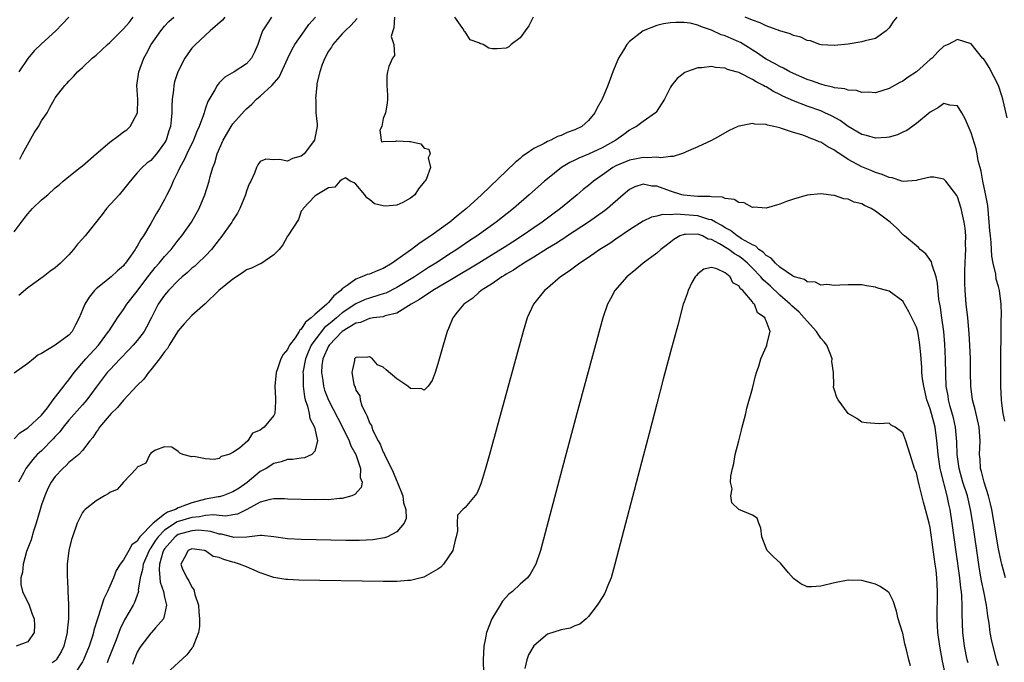
# Model space of a CAD drawing. Units: inches. Extents: x 2595000 to 2598000, y 1512000 to 1515000.
# Drawn here: x 2595162 to 2595306, y 1514361 to 1514455 of the extents above; entities that cross this region are included whole.
import ezdxf

# ---------------------------------------------------------------- set-up
doc = ezdxf.new("R2010")
doc.units = ezdxf.units.IN
doc.header["$MEASUREMENT"] = 0
doc.layers.add('LD25951512_2ft', color=254, linetype='Continuous')

msp = doc.modelspace()

# ---------------------------------------------------------------- linework, layer by layer
at = {"layer": 'LD25951512_2ft'}
for points, elevation in [([(2595161, 1514423.59), (2595162.46, 1514425.53), (2595163, 1514426.22), (2595163.67, 1514427), (2595165, 1514428.25), (2595165.91, 1514429), (2595167, 1514430.04), (2595167.56, 1514430.44), (2595168.18, 1514431), (2595169, 1514431.7), (2595170.66, 1514433), (2595171, 1514433.23), (2595172.98, 1514435), (2595175, 1514436.69), (2595176.31, 1514437.69), (2595177, 1514438.19), (2595177.49, 1514438.51), (2595177.99, 1514439), (2595179.02, 1514441), (2595179.07, 1514442.93), (2595178.95, 1514445), (2595179.21, 1514447), (2595179.96, 1514449), (2595180.34, 1514449.66), (2595181.06, 1514451), (2595182.44, 1514453), (2595183, 1514453.68), (2595183.64, 1514454.36), (2595184.35, 1514455)], 8240), ([(2595198.65, 1514455), (2595198.01, 1514454.01), (2595197.33, 1514453), (2595197, 1514452.03), (2595196.63, 1514451), (2595196.16, 1514449.84), (2595195.74, 1514449), (2595195, 1514448.18), (2595193.19, 1514447), (2595191.8, 1514446.2), (2595191, 1514445.38), (2595190.68, 1514445), (2595190.36, 1514444.36), (2595189.34, 1514442.66), (2595189, 1514441.66), (2595188.82, 1514441.18), (2595188.78, 1514441), (2595188.7, 1514440.7), (2595188.07, 1514439), (2595187.72, 1514438.28), (2595187.21, 1514437), (2595186.24, 1514435), (2595185.88, 1514434.12), (2595185.23, 1514433), (2595185, 1514432.48), (2595184.24, 1514431), (2595183.9, 1514430.1), (2595183.33, 1514429), (2595183, 1514428.31), (2595182.28, 1514427), (2595181.78, 1514426.22), (2595181, 1514424.81), (2595179.91, 1514423), (2595179.51, 1514422.49), (2595179, 1514421.5), (2595178.79, 1514421.21), (2595178.68, 1514421), (2595178.03, 1514420.03), (2595177.3, 1514419), (2595177.16, 1514418.84), (2595177, 1514418.62), (2595176.1, 1514417.9), (2595175.18, 1514417), (2595175, 1514416.85), (2595174.16, 1514416.16), (2595173, 1514415.25), (2595172.76, 1514415), (2595171.95, 1514414.05), (2595171.33, 1514413), (2595171, 1514412.17), (2595170.49, 1514411), (2595169.98, 1514409.98), (2595169.46, 1514409), (2595169, 1514408.48), (2595167, 1514407), (2595165, 1514405.8), (2595164.46, 1514405.54), (2595163.84, 1514405), (2595163, 1514404.32), (2595161, 1514402.91)], 8236), ([(2595161, 1514393.33), (2595161.83, 1514394.17), (2595163, 1514394.9), (2595165, 1514396.78), (2595165.85, 1514397.85), (2595166.72, 1514399), (2595168.28, 1514401), (2595168.57, 1514401.43), (2595169, 1514401.93), (2595169.76, 1514403), (2595171.49, 1514405), (2595173.32, 1514407), (2595174.81, 1514409), (2595174.87, 1514409.13), (2595175.66, 1514410.34), (2595176.12, 1514411), (2595177, 1514412.22), (2595177.49, 1514413), (2595179, 1514414.93), (2595180.57, 1514417), (2595180.74, 1514417.26), (2595181.64, 1514418.36), (2595182.21, 1514419), (2595183, 1514419.98), (2595183.94, 1514421), (2595185, 1514422.38), (2595185.52, 1514423), (2595186.95, 1514425), (2595188.08, 1514427), (2595188.89, 1514429), (2595189.51, 1514431), (2595189.68, 1514431.68), (2595190.06, 1514433), (2595190.33, 1514433.67), (2595190.68, 1514435), (2595191.55, 1514437), (2595192.74, 1514439), (2595193, 1514439.38), (2595194.7, 1514441.3), (2595195, 1514441.6), (2595195.75, 1514442.25), (2595196.46, 1514443), (2595197, 1514443.45), (2595198.67, 1514445), (2595199.77, 1514446.23), (2595201.04, 1514449), (2595201.68, 1514450.32), (2595202.08, 1514451), (2595203.46, 1514453), (2595204.11, 1514453.89), (2595205.06, 1514455)], 8234), ([(2595216.62, 1514455), (2595216.56, 1514453.44), (2595216.38, 1514453), (2595216.15, 1514452.15), (2595216.52, 1514451), (2595216.64, 1514449.36), (2595216.33, 1514449), (2595215.79, 1514447.79), (2595215.62, 1514447), (2595215.54, 1514446.46), (2595215.51, 1514445), (2595215.63, 1514443.63), (2595215.6, 1514443), (2595215.59, 1514442.41), (2595215.32, 1514441), (2595215, 1514440.16), (2595214.78, 1514439), (2595214.48, 1514438.48), (2595214.69, 1514437), (2595214.74, 1514436.74), (2595215, 1514436.81), (2595216.85, 1514436.85), (2595217, 1514436.88), (2595218.82, 1514436.82), (2595219, 1514436.78), (2595220.48, 1514436.48), (2595221, 1514435.84), (2595221.66, 1514435.66), (2595221.86, 1514435), (2595221.58, 1514434.42), (2595221.91, 1514433), (2595221.25, 1514431.25), (2595221.1, 1514431), (2595221, 1514430.88), (2595220.14, 1514429.86), (2595219.6, 1514429), (2595219, 1514428.49), (2595217.86, 1514427.86), (2595217, 1514427.47), (2595215.32, 1514427.32), (2595215, 1514427.38), (2595213.69, 1514427.69), (2595213, 1514428.33), (2595212.57, 1514428.57), (2595212.3, 1514429), (2595211, 1514430.58), (2595210.75, 1514430.75), (2595210.16, 1514431), (2595209.47, 1514431.47), (2595209, 1514431.24), (2595208.62, 1514431), (2595207.9, 1514430.1), (2595207, 1514430.04), (2595205.27, 1514429), (2595205, 1514428.78), (2595203.27, 1514427), (2595203.2, 1514426.8), (2595203, 1514426.59), (2595202.6, 1514425.4), (2595201.05, 1514423), (2595201, 1514422.94), (2595200.31, 1514421.69), (2595199.77, 1514421), (2595199, 1514420.22), (2595197.07, 1514418.93), (2595197, 1514418.92), (2595195.74, 1514418.26), (2595195, 1514418.01), (2595194.41, 1514417.59), (2595193, 1514416.68), (2595190.94, 1514415), (2595188.93, 1514413.07), (2595187, 1514411.35), (2595185.89, 1514410.11), (2595185, 1514409.09), (2595183.66, 1514407), (2595183.45, 1514406.55), (2595183, 1514406.02), (2595182.24, 1514405), (2595181, 1514403.42), (2595180.64, 1514403), (2595179.96, 1514402.04), (2595179, 1514401.11), (2595177, 1514398.97), (2595176.11, 1514397.89), (2595175.21, 1514397), (2595173.47, 1514395), (2595173.3, 1514394.7), (2595173, 1514394.3), (2595172.5, 1514393.5), (2595172.07, 1514393), (2595171, 1514391.6), (2595170.46, 1514391), (2595169, 1514389.84), (2595168.59, 1514389.41), (2595168.11, 1514389), (2595167, 1514387.83), (2595166.42, 1514387), (2595165.94, 1514386.06), (2595165.47, 1514385), (2595165, 1514383.67), (2595164.79, 1514383), (2595164.21, 1514381), (2595163.82, 1514379.82), (2595163.47, 1514378.53), (2595163, 1514377.35), (2595162.82, 1514376.82), (2595162.3, 1514375), (2595162.19, 1514373.81), (2595161.99, 1514373), (2595161.99, 1514371.99), (2595162.22, 1514371), (2595163.17, 1514369), (2595163.65, 1514367.65), (2595163.92, 1514367), (2595163.97, 1514366.03), (2595163.92, 1514365), (2595163, 1514363.65), (2595161.31, 1514363)], 8230), ([(2595169.01, 1514454.99), (2595168.04, 1514453.96), (2595167.08, 1514453), (2595165, 1514451.09), (2595163.94, 1514450.06), (2595163, 1514448.93), (2595161.68, 1514447)], 8244), ([(2595191.81, 1514455), (2595191.47, 1514454.53), (2595189.69, 1514453), (2595187.52, 1514451), (2595187.26, 1514450.74), (2595187, 1514450.43), (2595186.38, 1514449.62), (2595185.95, 1514449), (2595184.94, 1514447), (2595184.47, 1514445.53), (2595184.37, 1514445), (2595184.32, 1514444.32), (2595184.12, 1514443), (2595184.04, 1514441.96), (2595184.05, 1514441), (2595183.97, 1514439.97), (2595183.85, 1514439), (2595183.63, 1514438.37), (2595183.21, 1514437), (2595183, 1514436.6), (2595181.82, 1514435), (2595181, 1514434.03), (2595180.39, 1514433.61), (2595179.72, 1514433), (2595179, 1514432.2), (2595177.95, 1514431), (2595177, 1514429.79), (2595176.34, 1514429), (2595174.51, 1514427), (2595173.87, 1514426.13), (2595171.39, 1514423), (2595171, 1514422.55), (2595170.24, 1514421.76), (2595169.66, 1514421), (2595169, 1514420.21), (2595167.79, 1514419), (2595167.36, 1514418.65), (2595167, 1514418.31), (2595166.23, 1514417.77), (2595165.26, 1514417), (2595163, 1514415.4), (2595161.69, 1514414.3)], 8238), ([(2595161.8, 1514434.2), (2595162.21, 1514435), (2595163.94, 1514438.06), (2595164.57, 1514439), (2595165, 1514439.81), (2595165.8, 1514441), (2595166.21, 1514441.79), (2595166.89, 1514443), (2595167, 1514443.18), (2595168.39, 1514445), (2595168.7, 1514445.3), (2595169, 1514445.64), (2595169.68, 1514446.32), (2595170.24, 1514447), (2595171, 1514447.64), (2595172.43, 1514449), (2595173, 1514449.44), (2595173.81, 1514450.19), (2595174.64, 1514451), (2595175, 1514451.29), (2595176.69, 1514453), (2595177, 1514453.28), (2595177.8, 1514454.2), (2595178.42, 1514455)], 8242), ([(2595236.93, 1514455), (2595236.3, 1514453.7), (2595235.75, 1514453), (2595235, 1514451.96), (2595233.69, 1514451), (2595233.38, 1514450.62), (2595233, 1514450.47), (2595231.65, 1514450.35), (2595231, 1514450.37), (2595230.45, 1514450.45), (2595229.62, 1514451), (2595229.14, 1514451.14), (2595229, 1514451.23), (2595227.69, 1514451.69), (2595227, 1514452.86), (2595226.88, 1514452.88), (2595226.66, 1514453.34), (2595225.48, 1514455)], 8230), ([(2595290.15, 1514455), (2595289.62, 1514454.38), (2595289, 1514453.43), (2595288.55, 1514453), (2595287, 1514451.87), (2595285.51, 1514451.51), (2595285, 1514451.37), (2595283, 1514451.05), (2595281, 1514450.82), (2595279.05, 1514450.95), (2595278.85, 1514451), (2595277.5, 1514451.5), (2595277, 1514451.57), (2595276.07, 1514452.07), (2595275, 1514452.29), (2595274.55, 1514452.55), (2595273, 1514452.98), (2595271, 1514453.71), (2595270.16, 1514454.16), (2595269, 1514454.54), (2595267.95, 1514455)], 8230), ([(2595211.2, 1514454.8), (2595210.23, 1514453.77), (2595209.43, 1514453), (2595209, 1514452.54), (2595207.64, 1514451), (2595207.4, 1514450.6), (2595207, 1514449.99), (2595206.43, 1514449), (2595206.05, 1514448.05), (2595205.7, 1514447), (2595205.3, 1514445.3), (2595205.28, 1514445), (2595205.08, 1514443.08), (2595205.12, 1514442.88), (2595205.15, 1514441), (2595205.33, 1514439.33), (2595205.31, 1514439), (2595205, 1514437.29), (2595204.94, 1514437.06), (2595204.94, 1514437), (2595203.42, 1514435), (2595203, 1514434.67), (2595201.7, 1514434.3), (2595201, 1514433.93), (2595199.82, 1514434.18), (2595199, 1514434.11), (2595197.8, 1514434.2), (2595197, 1514433.88), (2595196.63, 1514433.37), (2595196.46, 1514433), (2595196.15, 1514432.15), (2595195.6, 1514431), (2595195.4, 1514430.6), (2595195, 1514429.53), (2595194.83, 1514429), (2595194.01, 1514427), (2595193.69, 1514426.31), (2595193, 1514425.27), (2595192.85, 1514425), (2595191.24, 1514422.76), (2595191, 1514422.49), (2595189.86, 1514421), (2595189, 1514420.09), (2595187.88, 1514419), (2595187.42, 1514418.58), (2595187, 1514418.26), (2595186.35, 1514417.65), (2595185.57, 1514417), (2595185, 1514416.48), (2595183.55, 1514415), (2595183, 1514414.33), (2595182.08, 1514413), (2595181.03, 1514410.97), (2595180.36, 1514409.64), (2595180, 1514409), (2595179, 1514407.69), (2595178.41, 1514407), (2595177.73, 1514406.27), (2595176.49, 1514405), (2595175, 1514403.42), (2595174.62, 1514403), (2595173, 1514400.87), (2595171.63, 1514399), (2595171.34, 1514398.66), (2595171, 1514398.31), (2595169, 1514396.06), (2595168.14, 1514395), (2595167.67, 1514394.33), (2595167, 1514393.64), (2595166.7, 1514393.3), (2595165, 1514391.58), (2595164.37, 1514391), (2595163.72, 1514390.28), (2595162.7, 1514389), (2595162.39, 1514388.39), (2595161.65, 1514387)], 8232), ([(2595306.28, 1514440.28), (2595305.83, 1514442.17), (2595305.66, 1514443), (2595305.5, 1514443.5), (2595304.99, 1514445), (2595303.62, 1514447.62), (2595303, 1514448.62), (2595302.84, 1514448.84), (2595302.67, 1514449), (2595301, 1514451.07), (2595299, 1514451.73), (2595297.66, 1514451), (2595297, 1514450.72), (2595296.11, 1514449.89), (2595295.29, 1514449), (2595295, 1514448.79), (2595293, 1514447), (2595291.79, 1514446.21), (2595291, 1514445.63), (2595290.57, 1514445.43), (2595289.78, 1514445), (2595289, 1514444.53), (2595287, 1514443.9), (2595286.01, 1514444.01), (2595285, 1514443.95), (2595284.25, 1514444.25), (2595283, 1514444.3), (2595282.5, 1514444.5), (2595281, 1514444.67), (2595280.76, 1514444.76), (2595279.64, 1514445), (2595279, 1514445.16), (2595277.67, 1514445.67), (2595277, 1514445.88), (2595275, 1514446.75), (2595274.49, 1514447), (2595273.53, 1514447.53), (2595273, 1514447.76), (2595272.22, 1514448.22), (2595271, 1514448.85), (2595270.76, 1514449), (2595269.74, 1514449.74), (2595267.27, 1514451.27), (2595267, 1514451.39), (2595265.87, 1514451.86), (2595265, 1514452.26), (2595264.42, 1514452.42), (2595263, 1514453.09), (2595261.55, 1514453.55), (2595261, 1514453.83), (2595259.92, 1514454.08), (2595259, 1514454.2), (2595257.78, 1514454.22), (2595257, 1514454.14), (2595256, 1514454), (2595255, 1514453.74), (2595253, 1514453), (2595251, 1514451.41), (2595250.64, 1514451), (2595250.15, 1514450.15), (2595249.43, 1514449), (2595249, 1514448.04), (2595248.56, 1514447), (2595247.83, 1514445), (2595247.03, 1514443), (2595246.28, 1514441.72), (2595245.95, 1514441), (2595245, 1514439.87), (2595244.03, 1514439), (2595243, 1514438.51), (2595241.9, 1514438.1), (2595241, 1514437.7), (2595240.49, 1514437.51), (2595239.5, 1514437), (2595239, 1514436.8), (2595238.53, 1514436.53), (2595237, 1514435.76), (2595235.9, 1514435), (2595235.37, 1514434.63), (2595235, 1514434.29), (2595234.29, 1514433.71), (2595229.39, 1514429), (2595227.19, 1514427), (2595225.96, 1514426.04), (2595224.71, 1514425), (2595221.95, 1514423), (2595221, 1514422.35), (2595220.19, 1514421.81), (2595219.14, 1514421), (2595217, 1514419.47), (2595216.29, 1514419), (2595215, 1514418.24), (2595214.1, 1514417.9), (2595213, 1514417.41), (2595212.66, 1514417.34), (2595211.88, 1514417), (2595211, 1514416.69), (2595209.72, 1514415.72), (2595209, 1514415.25), (2595208.78, 1514415), (2595207.76, 1514414.24), (2595207, 1514413.24), (2595206.76, 1514413), (2595205, 1514411.48), (2595204.47, 1514411), (2595203.61, 1514410.39), (2595203, 1514409.34), (2595202.78, 1514409.22), (2595202.67, 1514409), (2595202.09, 1514408.09), (2595201.28, 1514407), (2595201.17, 1514406.83), (2595201, 1514406.37), (2595200.33, 1514405.67), (2595200.03, 1514405), (2595199.53, 1514403.53), (2595199.32, 1514403), (2595199.14, 1514401), (2595199.21, 1514399.21), (2595199.24, 1514398.76), (2595199.12, 1514397), (2595199, 1514396.75), (2595197.57, 1514395), (2595197.21, 1514394.79), (2595197, 1514394.56), (2595195.87, 1514394.13), (2595195.19, 1514393), (2595193.97, 1514391.97), (2595193, 1514391.3), (2595192.39, 1514391), (2595191.27, 1514390.72), (2595191, 1514390.44), (2595190.27, 1514390.27), (2595189, 1514390.39), (2595187.26, 1514390.74), (2595187, 1514390.7), (2595185.67, 1514391), (2595185.24, 1514391.24), (2595185, 1514391.48), (2595184.08, 1514392.08), (2595183, 1514392.14), (2595181.67, 1514391.67), (2595181, 1514391.21), (2595180.83, 1514391), (2595180.26, 1514389.74), (2595179, 1514389.17), (2595178.94, 1514389.06), (2595178.89, 1514389), (2595177, 1514386.99), (2595176.08, 1514385.92), (2595175, 1514385.45), (2595174.74, 1514385.26), (2595174.21, 1514385), (2595173, 1514384.23), (2595171.36, 1514383), (2595171.19, 1514382.81), (2595171, 1514382.55), (2595170.23, 1514381), (2595169.51, 1514379), (2595169.39, 1514378.61), (2595168.97, 1514377), (2595168.73, 1514375), (2595168.73, 1514373), (2595168.79, 1514372.79), (2595168.87, 1514371), (2595168.93, 1514369.07), (2595168.96, 1514368.96), (2595168.93, 1514367), (2595168.76, 1514365.24), (2595168.76, 1514365), (2595168.26, 1514363), (2595167.85, 1514362.15), (2595167.14, 1514361), (2595167, 1514360.85), (2595166.56, 1514360.56)], 8228), ([(2595305.91, 1514395.91), (2595305.69, 1514397), (2595305.47, 1514398.53), (2595305.43, 1514399), (2595305.35, 1514401), (2595305.36, 1514402.64), (2595305.34, 1514403.34), (2595305.39, 1514410.61), (2595305.43, 1514411.43), (2595305.4, 1514413), (2595305.15, 1514415), (2595305, 1514415.58), (2595304.68, 1514416.68), (2595304.6, 1514417.4), (2595304.23, 1514419), (2595304.03, 1514420.03), (2595303.95, 1514422.05), (2595303.82, 1514423), (2595303.75, 1514423.75), (2595303.66, 1514425), (2595303.43, 1514427.43), (2595303, 1514429.65), (2595302.76, 1514430.76), (2595302.69, 1514431), (2595302.46, 1514432.46), (2595302.3, 1514433), (2595302.04, 1514433.96), (2595301.89, 1514435), (2595301.75, 1514435.75), (2595301, 1514438.08), (2595300.12, 1514440.12), (2595299.66, 1514441), (2595299, 1514442.03), (2595297.9, 1514442.1), (2595297, 1514442.35), (2595296.25, 1514441.75), (2595295, 1514441.1), (2595293, 1514439.41), (2595291.59, 1514438.41), (2595291, 1514438.16), (2595290.22, 1514437.78), (2595289, 1514437.45), (2595288.62, 1514437.38), (2595287, 1514437.3), (2595285.68, 1514437.68), (2595285, 1514437.82), (2595283, 1514439.01), (2595281.85, 1514439.85), (2595280.56, 1514440.56), (2595279.61, 1514441), (2595279, 1514441.26), (2595277, 1514441.98), (2595275, 1514442.75), (2595273.45, 1514443.45), (2595273, 1514443.67), (2595272.1, 1514444.1), (2595271, 1514444.79), (2595270.84, 1514444.84), (2595270.61, 1514445), (2595269.53, 1514445.53), (2595269, 1514445.88), (2595267.2, 1514446.8), (2595267, 1514446.88), (2595266.62, 1514447), (2595265.35, 1514447.35), (2595265, 1514447.53), (2595263.62, 1514447.62), (2595263, 1514447.77), (2595261.58, 1514447.58), (2595261, 1514447.58), (2595259.38, 1514447), (2595259.12, 1514446.88), (2595257.98, 1514446.02), (2595257.15, 1514445), (2595257, 1514444.76), (2595256.12, 1514443), (2595254.9, 1514441.1), (2595254.8, 1514441), (2595253, 1514439.72), (2595252.02, 1514439), (2595251.37, 1514438.63), (2595251, 1514438.46), (2595250.18, 1514437.82), (2595249.04, 1514437), (2595247, 1514435.85), (2595245, 1514434.93), (2595243.62, 1514434.38), (2595243, 1514434.05), (2595242.27, 1514433.73), (2595241.06, 1514433), (2595239, 1514431.36), (2595238.58, 1514431), (2595236.36, 1514429), (2595234.05, 1514427), (2595231.52, 1514425), (2595228.72, 1514423), (2595227.68, 1514422.32), (2595225.76, 1514421), (2595225, 1514420.52), (2595222.71, 1514419), (2595221.63, 1514418.36), (2595220.42, 1514417.58), (2595219.58, 1514417), (2595217, 1514415.45), (2595215.36, 1514414.64), (2595215, 1514414.52), (2595214.33, 1514414.33), (2595213, 1514413.91), (2595212.33, 1514413.67), (2595211, 1514413.04), (2595209, 1514411.72), (2595208.15, 1514411), (2595207.51, 1514410.49), (2595207, 1514410.04), (2595206.41, 1514409.59), (2595205, 1514407.74), (2595204.47, 1514407), (2595203.99, 1514406.01), (2595203.6, 1514405), (2595203.24, 1514403), (2595203.27, 1514402.73), (2595203.27, 1514401), (2595203.47, 1514399.47), (2595203.59, 1514399), (2595203.92, 1514398.08), (2595204.17, 1514397), (2595204.27, 1514396.27), (2595204.92, 1514395), (2595205.37, 1514393), (2595205, 1514391.5), (2595204.56, 1514391), (2595203.47, 1514390.53), (2595203, 1514390.49), (2595201.72, 1514390.28), (2595201, 1514390.27), (2595200.06, 1514389.94), (2595199, 1514389.73), (2595197.84, 1514389), (2595197, 1514388.53), (2595195.06, 1514386.94), (2595193.89, 1514386.11), (2595193, 1514385.56), (2595191.53, 1514385), (2595191, 1514384.85), (2595190.83, 1514384.83), (2595189, 1514384.47), (2595187, 1514383.97), (2595185.3, 1514383.3), (2595185, 1514383.21), (2595184.62, 1514383), (2595183.42, 1514382.58), (2595183, 1514382.29), (2595181.31, 1514381), (2595179.4, 1514379), (2595179.21, 1514378.79), (2595179, 1514378.37), (2595178.2, 1514377.8), (2595177.77, 1514377), (2595177, 1514375.64), (2595176.5, 1514375), (2595175.94, 1514374.06), (2595175.52, 1514373), (2595175, 1514371.77), (2595174.65, 1514371), (2595174.09, 1514369.91), (2595173.29, 1514367.29), (2595173.17, 1514367), (2595172.67, 1514365.33), (2595172.61, 1514365), (2595172.45, 1514364.45), (2595171.99, 1514363), (2595171.16, 1514361), (2595171, 1514360.71), (2595169.88, 1514359)], 8226), ([(2595306.01, 1514373), (2595305.48, 1514375), (2595305.38, 1514375.38), (2595305, 1514377.22), (2595304.37, 1514381), (2595304.02, 1514383), (2595303.83, 1514383.83), (2595303.53, 1514385), (2595302.89, 1514387), (2595302.54, 1514388.54), (2595302.39, 1514389), (2595302.33, 1514390.33), (2595302.24, 1514391), (2595302.32, 1514393), (2595302.2, 1514395), (2595301.61, 1514397.61), (2595301.21, 1514399), (2595300.95, 1514401), (2595300.91, 1514403), (2595300.9, 1514405), (2595300.83, 1514407), (2595300.73, 1514408.73), (2595300.5, 1514411), (2595300.29, 1514413), (2595300.12, 1514415), (2595300.08, 1514416.08), (2595300.06, 1514417), (2595300.08, 1514417.92), (2595300.11, 1514419), (2595300.19, 1514420.19), (2595300.22, 1514421), (2595300.2, 1514421.8), (2595300.21, 1514423), (2595300.12, 1514424.12), (2595300, 1514425), (2595299.69, 1514426.31), (2595299.55, 1514427), (2595299, 1514428.71), (2595298.89, 1514428.89), (2595297.29, 1514431), (2595297, 1514431.31), (2595295.56, 1514431.56), (2595295, 1514431.6), (2595293.13, 1514431.13), (2595293, 1514431.09), (2595291.05, 1514430.95), (2595290.85, 1514431), (2595289.47, 1514431.47), (2595289, 1514431.51), (2595287.99, 1514431.99), (2595287, 1514432.26), (2595286.49, 1514432.49), (2595285, 1514433.08), (2595283, 1514434.19), (2595281.8, 1514435), (2595281.31, 1514435.31), (2595281, 1514435.55), (2595280.04, 1514436.04), (2595279, 1514436.69), (2595278.76, 1514436.76), (2595278.24, 1514437), (2595277.33, 1514437.33), (2595277, 1514437.47), (2595276.25, 1514437.75), (2595275, 1514438.11), (2595273.28, 1514438.72), (2595273, 1514438.78), (2595272.13, 1514439), (2595271.19, 1514439.19), (2595271, 1514439.28), (2595269.34, 1514439.34), (2595269, 1514439.45), (2595267.06, 1514439.06), (2595267, 1514439.06), (2595266.85, 1514439), (2595265.61, 1514438.39), (2595264.34, 1514437.66), (2595263, 1514436.93), (2595261, 1514436.02), (2595259.29, 1514435.29), (2595259, 1514435.13), (2595258.64, 1514435), (2595257.41, 1514434.59), (2595257, 1514434.62), (2595255.59, 1514434.41), (2595255, 1514434.51), (2595253.6, 1514434.4), (2595253, 1514434.46), (2595251.79, 1514434.21), (2595251, 1514434.09), (2595249, 1514433.23), (2595248.58, 1514433), (2595247, 1514431.87), (2595245.73, 1514431), (2595245, 1514430.38), (2595244.24, 1514429.76), (2595243.34, 1514429), (2595240.92, 1514427), (2595239.81, 1514426.19), (2595238.26, 1514425), (2595237, 1514424.15), (2595235.34, 1514423), (2595233.9, 1514422.1), (2595232.68, 1514421.32), (2595232.21, 1514421), (2595228.97, 1514419), (2595225, 1514416.61), (2595222.26, 1514415), (2595220.31, 1514413.69), (2595219.06, 1514413), (2595217, 1514411.68), (2595215.29, 1514411.29), (2595215, 1514411.18), (2595213.52, 1514411), (2595213.08, 1514410.92), (2595213, 1514410.93), (2595211.67, 1514410.33), (2595211, 1514410.21), (2595209, 1514409), (2595207.09, 1514407), (2595207, 1514406.85), (2595206.17, 1514405), (2595206.02, 1514404.03), (2595205.95, 1514403), (2595206.17, 1514401.83), (2595206.27, 1514401), (2595206.42, 1514400.42), (2595206.99, 1514398.99), (2595208.33, 1514396.33), (2595209.02, 1514395.02), (2595210.03, 1514393), (2595210.27, 1514392.27), (2595210.96, 1514391), (2595211.66, 1514389), (2595211.64, 1514387.64), (2595211.89, 1514387), (2595211.78, 1514386.22), (2595210.84, 1514385.16), (2595210.41, 1514385), (2595209, 1514384.58), (2595208.57, 1514384.57), (2595207, 1514384.41), (2595206.42, 1514384.42), (2595205, 1514384.39), (2595203, 1514384.42), (2595201, 1514384.51), (2595200.55, 1514384.55), (2595199, 1514384.56), (2595198.46, 1514384.46), (2595197, 1514384.04), (2595195.04, 1514382.96), (2595193.68, 1514382.32), (2595193, 1514382.18), (2595191.97, 1514382.03), (2595191, 1514382.1), (2595190.2, 1514382.2), (2595189, 1514382.09), (2595188.1, 1514381.9), (2595187, 1514381.83), (2595184.83, 1514381.17), (2595183, 1514379.97), (2595182.04, 1514379), (2595181.61, 1514378.39), (2595181, 1514377.37), (2595180.83, 1514377.17), (2595180.74, 1514377), (2595179.86, 1514375), (2595179.78, 1514374.22), (2595179.45, 1514373), (2595179.16, 1514371.16), (2595179.17, 1514371), (2595179.16, 1514370.84), (2595179, 1514370.45), (2595178.62, 1514369.38), (2595178.42, 1514369), (2595177.16, 1514366.84), (2595176.49, 1514365.51), (2595175.91, 1514363.91), (2595174.77, 1514361), (2595174.58, 1514360.58)], 8224), ([(2595305, 1514360.1), (2595304.69, 1514361), (2595303.96, 1514363.96), (2595303.81, 1514365), (2595303.65, 1514366.35), (2595303.43, 1514367.43), (2595303.23, 1514369), (2595302.85, 1514371), (2595302.54, 1514372.54), (2595302.25, 1514374.25), (2595301.82, 1514377), (2595301.26, 1514381), (2595300.93, 1514383), (2595300.45, 1514385), (2595299.81, 1514387), (2595299.25, 1514389), (2595298.95, 1514391), (2595298.9, 1514392.9), (2595298.73, 1514395), (2595298.41, 1514396.41), (2595297.94, 1514398.06), (2595297.7, 1514399), (2595297.62, 1514399.62), (2595297.37, 1514401), (2595297.28, 1514402.72), (2595297.24, 1514405), (2595297.17, 1514407.17), (2595297.01, 1514409), (2595296.71, 1514411), (2595296.5, 1514412.5), (2595296.41, 1514413), (2595296.3, 1514413.7), (2595296.07, 1514416.07), (2595295.87, 1514417), (2595295.29, 1514418.71), (2595295.21, 1514419.21), (2595294.38, 1514420.38), (2595293.56, 1514421), (2595293.31, 1514421.31), (2595293, 1514421.53), (2595291.25, 1514423), (2595291.12, 1514423.12), (2595291, 1514423.21), (2595290.11, 1514424.11), (2595289.14, 1514425), (2595287, 1514426.63), (2595286.37, 1514427), (2595285.42, 1514427.42), (2595285, 1514427.67), (2595283.91, 1514427.91), (2595283, 1514428.37), (2595282.4, 1514428.4), (2595281, 1514428.92), (2595280.92, 1514428.92), (2595279, 1514429.14), (2595277, 1514428.94), (2595275, 1514428.37), (2595274, 1514428), (2595273, 1514427.61), (2595271, 1514427.06), (2595269.2, 1514427.2), (2595269, 1514427.17), (2595267.81, 1514427.81), (2595267, 1514427.89), (2595266.33, 1514428.33), (2595265, 1514428.48), (2595264.64, 1514428.64), (2595263, 1514428.69), (2595262.75, 1514428.75), (2595261, 1514428.76), (2595258.93, 1514428.93), (2595258.67, 1514429), (2595257, 1514429.53), (2595255, 1514430.25), (2595254.29, 1514430.29), (2595253, 1514430.54), (2595251.81, 1514430.19), (2595251, 1514429.78), (2595250.07, 1514429), (2595247.78, 1514427), (2595247.34, 1514426.66), (2595247, 1514426.42), (2595246.18, 1514425.82), (2595245, 1514425), (2595241.96, 1514423), (2595241.39, 1514422.61), (2595241, 1514422.38), (2595240.18, 1514421.82), (2595239, 1514421.14), (2595237, 1514419.86), (2595235.55, 1514419), (2595235.23, 1514418.77), (2595235, 1514418.64), (2595234.04, 1514417.96), (2595233, 1514417.38), (2595232.77, 1514417.23), (2595232.36, 1514417), (2595231, 1514416.04), (2595229.31, 1514415), (2595229, 1514414.73), (2595228.12, 1514413.88), (2595226.79, 1514413), (2595225.83, 1514411.83), (2595225.17, 1514411), (2595224.56, 1514409.44), (2595224.33, 1514409), (2595223.75, 1514407), (2595223, 1514404.27), (2595222.58, 1514403), (2595222.16, 1514401.84), (2595221.55, 1514401), (2595221, 1514400.42), (2595220.62, 1514400.62), (2595219, 1514400.7), (2595218.6, 1514401), (2595217, 1514402.1), (2595215.42, 1514403.42), (2595215, 1514403.8), (2595214.15, 1514404.15), (2595213.42, 1514405), (2595213, 1514405.3), (2595212.73, 1514405.27), (2595211, 1514405.21), (2595210.91, 1514405.09), (2595210.81, 1514405), (2595210.78, 1514404.78), (2595210.4, 1514403), (2595210.68, 1514401.32), (2595210.8, 1514401), (2595210.87, 1514400.87), (2595211, 1514400.43), (2595211.59, 1514399.59), (2595211.6, 1514399), (2595211.87, 1514398.13), (2595212.43, 1514397), (2595212.65, 1514396.65), (2595213, 1514395.64), (2595213.27, 1514395.26), (2595213.3, 1514395), (2595213.48, 1514394.52), (2595214.25, 1514393), (2595214.53, 1514392.53), (2595215, 1514391.38), (2595215.15, 1514391.15), (2595215.19, 1514391), (2595215.33, 1514390.67), (2595216.18, 1514389), (2595216.43, 1514388.43), (2595217, 1514387.14), (2595217.05, 1514387.05), (2595217.84, 1514385), (2595217.95, 1514383.95), (2595218.3, 1514383), (2595218.33, 1514381.67), (2595218.05, 1514381), (2595217, 1514379.73), (2595215.63, 1514379), (2595215.18, 1514378.82), (2595213.46, 1514378.54), (2595211.54, 1514378.46), (2595209.53, 1514378.47), (2595203, 1514378.57), (2595201, 1514378.68), (2595199, 1514378.97), (2595197.17, 1514379.17), (2595197, 1514379.16), (2595195.05, 1514378.95), (2595193.1, 1514378.9), (2595193, 1514378.92), (2595191.35, 1514379.35), (2595191, 1514379.38), (2595189.77, 1514379.77), (2595187.95, 1514379.95), (2595187, 1514379.88), (2595185, 1514379.31), (2595184.56, 1514379), (2595183, 1514377.23), (2595182.91, 1514377.09), (2595182.85, 1514377), (2595182.76, 1514376.76), (2595182.27, 1514375), (2595182.19, 1514374.19), (2595182.32, 1514373), (2595182.36, 1514372.36), (2595182.85, 1514371), (2595183, 1514370.18), (2595183.27, 1514369), (2595183, 1514367.64), (2595182.82, 1514367), (2595181.66, 1514365.66), (2595181.11, 1514365), (2595181, 1514364.9), (2595179.53, 1514363), (2595179.32, 1514362.68), (2595179, 1514362.12), (2595178.53, 1514361), (2595178.29, 1514360.29)], 8222), ([(2595300.55, 1514360.55), (2595300.43, 1514361), (2595300.02, 1514363), (2595299.78, 1514365), (2595299.68, 1514367.68), (2595299.7, 1514369), (2595299.65, 1514370.35), (2595299.58, 1514371), (2595299.5, 1514371.5), (2595299.34, 1514373), (2595298.8, 1514376.8), (2595298.25, 1514381), (2595297.93, 1514383), (2595297.75, 1514383.75), (2595297.49, 1514385), (2595296.57, 1514388.57), (2595296.49, 1514389), (2595296.17, 1514391), (2595296.09, 1514392.09), (2595296, 1514393), (2595295.74, 1514395), (2595295.21, 1514397), (2595295, 1514397.72), (2595294.65, 1514398.65), (2595294.54, 1514399), (2595294.06, 1514401), (2595293.9, 1514402.1), (2595293.8, 1514403), (2595293.77, 1514403.77), (2595293.67, 1514405), (2595293.65, 1514405.65), (2595293.52, 1514407), (2595293.46, 1514407.46), (2595293.18, 1514409), (2595293, 1514409.66), (2595291.88, 1514411.88), (2595291, 1514413.47), (2595289, 1514414.9), (2595288.69, 1514415), (2595287.36, 1514415.36), (2595287, 1514415.52), (2595285.7, 1514415.7), (2595285, 1514415.85), (2595283, 1514415.86), (2595281.81, 1514415.81), (2595281, 1514415.73), (2595279.88, 1514415.88), (2595279, 1514415.79), (2595278.22, 1514416.22), (2595277, 1514416.26), (2595276.61, 1514416.61), (2595275.16, 1514417), (2595275, 1514417.06), (2595274.87, 1514417.13), (2595273, 1514418.42), (2595272.36, 1514419), (2595271.75, 1514419.75), (2595271, 1514420.11), (2595270.59, 1514420.59), (2595269.95, 1514421), (2595269.49, 1514421.49), (2595269, 1514421.67), (2595267.43, 1514422.57), (2595267, 1514422.86), (2595266.76, 1514423), (2595265.79, 1514423.79), (2595265, 1514424.18), (2595264.52, 1514424.52), (2595263.58, 1514425), (2595263, 1514425.32), (2595262.61, 1514425.39), (2595261, 1514425.92), (2595257.83, 1514426.17), (2595257, 1514426.06), (2595255.87, 1514426.13), (2595255, 1514425.87), (2595254.25, 1514425.75), (2595253, 1514425.14), (2595251, 1514423.86), (2595249, 1514422.52), (2595248.12, 1514421.88), (2595246.7, 1514421), (2595245, 1514419.83), (2595243.74, 1514419), (2595242.17, 1514417.83), (2595240.91, 1514417), (2595239, 1514415.34), (2595238.58, 1514415), (2595236.99, 1514413), (2595236.05, 1514411), (2595235.44, 1514409), (2595230.52, 1514391), (2595229.96, 1514389), (2595229.5, 1514387.5), (2595229.28, 1514386.72), (2595229, 1514385.99), (2595228.68, 1514385.32), (2595227, 1514383.29), (2595226.66, 1514383), (2595225.86, 1514382.14), (2595225.81, 1514381), (2595225.85, 1514379.85), (2595225.65, 1514379), (2595225.51, 1514378.49), (2595225.16, 1514377), (2595223.83, 1514375), (2595223.44, 1514374.56), (2595223, 1514374.27), (2595220.93, 1514373.07), (2595219, 1514372.61), (2595218.6, 1514372.6), (2595217, 1514372.47), (2595215, 1514372.46), (2595202.66, 1514372.66), (2595201, 1514372.72), (2595200.75, 1514372.75), (2595199, 1514373.02), (2595197, 1514373.71), (2595195.76, 1514374.24), (2595195, 1514374.58), (2595193.98, 1514375), (2595193.23, 1514375.23), (2595193, 1514375.27), (2595191.66, 1514375.66), (2595191, 1514375.94), (2595190.13, 1514376.13), (2595189, 1514376.96), (2595188.95, 1514376.95), (2595188.84, 1514377), (2595187, 1514377.23), (2595186.46, 1514377), (2595185.87, 1514375.87), (2595185.36, 1514375), (2595185.58, 1514374.42), (2595186.26, 1514373), (2595186.56, 1514372.56), (2595187, 1514371.62), (2595187.29, 1514371.29), (2595187.43, 1514370.57), (2595187.96, 1514369), (2595188.03, 1514368.03), (2595188.13, 1514367), (2595188.11, 1514365.89), (2595187.94, 1514365), (2595187.26, 1514363.26), (2595187.19, 1514363), (2595187.13, 1514362.87), (2595187, 1514362.72), (2595186.27, 1514361.73), (2595183.28, 1514359)], 8220), ([(2595297.21, 1514359), (2595296.81, 1514360.81), (2595296.42, 1514363), (2595296.15, 1514365), (2595296.02, 1514367), (2595296.1, 1514371), (2595296.03, 1514372.03), (2595296, 1514373), (2595295.88, 1514374.12), (2595295.76, 1514375), (2595295, 1514380.34), (2595294.86, 1514381), (2595294.35, 1514383), (2595294.03, 1514384.03), (2595293.42, 1514386.58), (2595293.23, 1514387.23), (2595293, 1514388.35), (2595292.8, 1514388.8), (2595292.73, 1514389), (2595292.06, 1514391), (2595291.46, 1514393), (2595291, 1514394.21), (2595289.89, 1514395), (2595289.32, 1514395.32), (2595289, 1514395.59), (2595287.53, 1514395.53), (2595285.66, 1514395.66), (2595285, 1514395.74), (2595284.29, 1514396.29), (2595283, 1514397.03), (2595281.54, 1514399), (2595281.34, 1514399.34), (2595281, 1514400.41), (2595280.88, 1514400.88), (2595280.88, 1514401), (2595280.9, 1514401.1), (2595280.85, 1514403), (2595280.64, 1514404.64), (2595280.66, 1514405), (2595280.46, 1514405.54), (2595279.87, 1514407), (2595279.52, 1514407.52), (2595279, 1514408.06), (2595278.62, 1514408.62), (2595278.39, 1514409), (2595277, 1514410.5), (2595276.57, 1514411), (2595275.83, 1514411.83), (2595274.75, 1514412.75), (2595274.53, 1514413), (2595273, 1514414.31), (2595271.63, 1514415.63), (2595270.57, 1514416.57), (2595270.25, 1514417), (2595269, 1514418.28), (2595268.28, 1514419), (2595267.6, 1514419.6), (2595267, 1514420.02), (2595266.38, 1514420.38), (2595265.55, 1514421), (2595264.18, 1514421.82), (2595263, 1514422.45), (2595262.53, 1514422.53), (2595261.68, 1514423), (2595261, 1514423.26), (2595259.2, 1514423.2), (2595259, 1514423.21), (2595258.38, 1514423), (2595257.51, 1514422.49), (2595257, 1514422.07), (2595256.39, 1514421.61), (2595255.61, 1514421), (2595255, 1514420.46), (2595253.03, 1514419), (2595251.94, 1514418.06), (2595250.62, 1514417), (2595248.86, 1514415), (2595248.23, 1514413.77), (2595247.78, 1514413), (2595247.13, 1514411), (2595243.31, 1514397), (2595241.15, 1514389), (2595237.98, 1514377), (2595237.32, 1514375), (2595236.49, 1514373.51), (2595236.09, 1514373), (2595235, 1514372.06), (2595233.88, 1514371), (2595233.39, 1514370.61), (2595232.44, 1514369.56), (2595232.08, 1514369), (2595230.9, 1514367), (2595230.08, 1514365), (2595229.9, 1514363.9), (2595229.72, 1514363), (2595229.63, 1514361), (2595229.66, 1514359)], 8218), ([(2595292.12, 1514360.12), (2595291.9, 1514361), (2595291.56, 1514362.44), (2595291.32, 1514363.32), (2595291, 1514364.89), (2595290.95, 1514365), (2595290.35, 1514367), (2595290.09, 1514368.09), (2595289.6, 1514369.6), (2595289, 1514370.78), (2595288.76, 1514371), (2595287.71, 1514371.71), (2595287, 1514372.08), (2595286.28, 1514372.28), (2595285, 1514372.61), (2595283, 1514372.64), (2595281, 1514372.26), (2595279, 1514371.77), (2595277.65, 1514371.65), (2595277, 1514371.66), (2595276.11, 1514372.11), (2595275, 1514372.87), (2595274.29, 1514373.71), (2595273.13, 1514375.13), (2595272.07, 1514376.07), (2595271.15, 1514377), (2595271, 1514377.35), (2595270.38, 1514379), (2595270.25, 1514380.25), (2595269.92, 1514381), (2595269.69, 1514381.69), (2595269, 1514382.14), (2595267, 1514382.97), (2595265.98, 1514383.98), (2595265.84, 1514385), (2595266.02, 1514385.98), (2595265.82, 1514387), (2595265.86, 1514387.86), (2595266.1, 1514389), (2595266.29, 1514389.71), (2595266.5, 1514391), (2595267, 1514393), (2595267.42, 1514394.58), (2595267.51, 1514395), (2595268.02, 1514397), (2595268.21, 1514397.79), (2595269, 1514400.68), (2595269.47, 1514402.53), (2595269.61, 1514403), (2595269.93, 1514403.93), (2595270.23, 1514405), (2595271, 1514406.78), (2595271.14, 1514407), (2595271.12, 1514407.12), (2595271.61, 1514409), (2595271, 1514410.58), (2595270.86, 1514410.86), (2595270.85, 1514411), (2595269.75, 1514411.75), (2595269.31, 1514413), (2595269.13, 1514413.13), (2595269, 1514413.35), (2595267.6, 1514415), (2595267.25, 1514415.25), (2595267, 1514415.71), (2595266.15, 1514416.15), (2595265.74, 1514417), (2595265, 1514417.57), (2595263.81, 1514418.19), (2595263, 1514418.38), (2595261.89, 1514418.11), (2595261, 1514417.45), (2595260.81, 1514417.2), (2595260.63, 1514417), (2595260.16, 1514416.16), (2595259.58, 1514415), (2595259.46, 1514414.54), (2595259, 1514413.36), (2595258.88, 1514413), (2595258.08, 1514409.92), (2595257, 1514406.05), (2595255.97, 1514402.03), (2595255, 1514398.42), (2595253.89, 1514394.11), (2595253, 1514390.76), (2595248.89, 1514375), (2595248.33, 1514373), (2595247.85, 1514371.85), (2595247.53, 1514371), (2595247.34, 1514370.66), (2595246.58, 1514369.42), (2595246.29, 1514369), (2595245, 1514367.33), (2595244.67, 1514367), (2595243.77, 1514366.23), (2595243, 1514365.96), (2595242.35, 1514365.65), (2595241, 1514365.4), (2595239, 1514364.77), (2595237, 1514363.06), (2595236.25, 1514361.75), (2595236.02, 1514361), (2595235.71, 1514359.71)], 8216)]:
    msp.add_lwpolyline(points, dxfattribs=dict(at, elevation=elevation))

doc.saveas('drawing.dxf')
